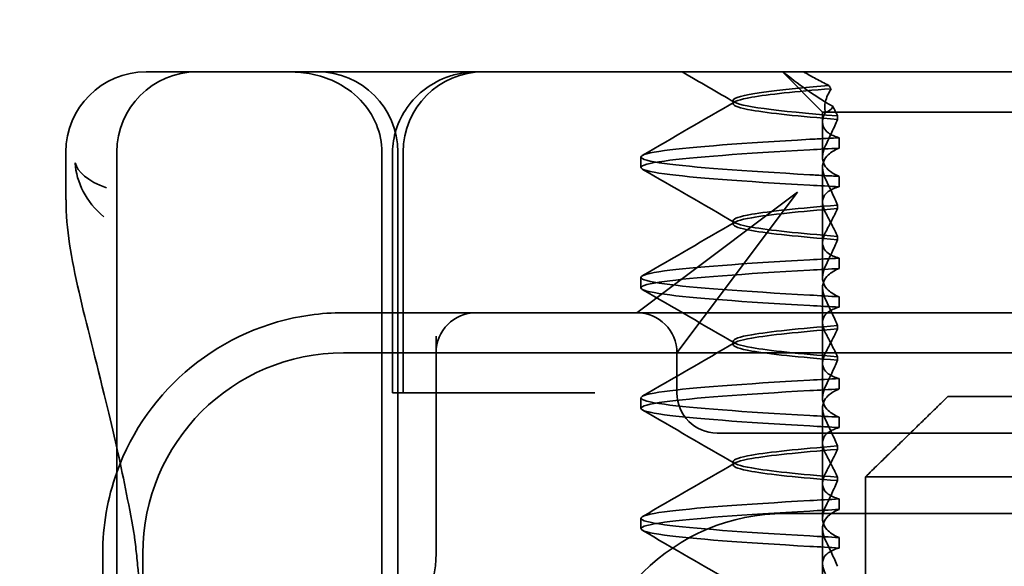
# Model space of a CAD drawing. Units: millimetres. Extents: x 22702 to 48937, y -19005 to 6113.
# Drawn here: x 26402 to 26414, y -7372 to -7365 of the extents above; entities that cross this region are included whole.
import ezdxf

# ---------------------------------------------------------------- set-up
doc = ezdxf.new("R2010")
doc.units = ezdxf.units.MM
doc.layers.add('Kóta (ISO)', color=5, linetype='Continuous', lineweight=9, true_color=0x0000ff)
doc.layers.add('Šrafy (ISO)', color=6, linetype='Continuous', lineweight=9, true_color=0xff00ff)
doc.layers.add('Viditelná (ISO)', color=7, linetype='Continuous', lineweight=35)
doc.styles.add('Text poznámky (ISO)', font='tahoma.ttf')
doc.dimstyles.new('Výchozí (ISO)', dxfattribs={"dimscale": 2, "dimtxt": 3.5, "dimasz": 2.5, "dimexe": 1, "dimexo": 0, "dimgap": 0.762, "dimtad": 1, "dimrnd": 1e-08, "dimtxsty": 'Text poznámky (ISO)', "dimcen": 0.09, "dimdle": 10, "dimclrd": 256, "dimclre": 256, "dimclrt": 256, "dimazin": 2, "dimtfac": 1.001486, "dimtmove": 0, "dimatfit": 3, "dimfxl": 1, "dimtolj": 1, "dimlwd": -1, "dimlwe": -1, "dimarcsym": 0})

# ---------------------------------------------------------------- blocks, each defined once
blk = doc.blocks.new('*D529')
at = {"layer": 'DEFPOINTS', "color": 0, "transparency": 16777216}
for p in [(26442.454, -7338.785), (26517.165, -7338.785), (25952.204, -7398.784)]:
    blk.add_point(p, dxfattribs=at)
at = {"layer": 'Kóta (ISO)', "transparency": 16777216}
for p, q in [((26442.454, -7338.785), (26519.165, -7338.785)), ((26517.165, -7393.784), (26517.165, -7343.785)), ((25952.204, -7398.784), (26519.165, -7398.784))]:
    blk.add_line(p, q, dxfattribs=at)
for points in [[(26516.332, -7343.785), (26517.999, -7343.785), (26517.165, -7338.785)], [(26516.332, -7393.784), (26517.999, -7393.784), (26517.165, -7398.784)]]:
    blk.add_solid(points, dxfattribs=at)
at = {"layer": 'Kóta (ISO)', "transparency": 16777216, "insert": (26511.998, -7368.785), "char_height": 7, "attachment_point": 5, "rotation": 90, "style": 'Text poznámky (ISO)'}
blk.add_mtext('\\A1;60', dxfattribs=at)
blk = doc.blocks.new('A$C1D3B641F')
at = {"layer": 'Viditelná (ISO)'}
for p, q in [((6.143, 89.044), (6.252, 89.044)), ((6.777, 89.044), (6.252, 89.044)), ((6.777, 89.044), (6.82, 89.044)), ((6.82, 89.044), (8.93, 89.044)), ((8.93, 89.044), (9.777, 89.044)), ((28.002, 89.044), (9.777, 89.044)), ((14.565, 88.544), (14.065, 89.044)), ((13.451, 88.647), (13.451, 88.69)), ((14.565, 88.544), (15.525, 88.544)), ((14.565, 88.419), (14.565, 88.544)), ((19.899, 88.544), (15.525, 88.544)), ((14.565, 88.419), (14.565, 87.986)), ((14.753, 88.496), (14.753, 88.453)), ((14.773, 88.094), (14.773, 88.224)), ((5.143, 87.45), (5.143, 88.044)), ((5.777, 72.044), (5.777, 88.044)), ((9.078, 72.044), (9.078, 88.044)), ((9.211, 85.044), (9.211, 88.044)), ((9.277, 72.044), (9.277, 88.044)), ((9.342, 85.044), (9.342, 88.044)), ((12.301, 87.854), (12.301, 87.983)), ((14.565, 86.919), (14.565, 87.851)), ((14.773, 87.743), (14.773, 87.613)), ((14.252, 87.544), (12.689, 86.371)), ((13.08, 85.98), (14.252, 87.544)), ((14.753, 87.341), (14.753, 87.385)), ((13.451, 87.147), (13.451, 87.19)), ((14.753, 86.996), (14.753, 86.953)), ((14.565, 86.919), (14.565, 86.486)), ((14.773, 86.594), (14.773, 86.724)), ((12.301, 86.354), (12.301, 86.483)), ((12.689, 86.371), (12.252, 86.044)), ((14.565, 85.419), (14.565, 86.351)), ((14.773, 86.243), (14.773, 86.113)), ((10.252, 86.044), (8.601, 86.044)), ((10.39, 86.044), (10.252, 86.044)), ((12.252, 86.044), (10.39, 86.044)), ((14.252, 86.044), (12.252, 86.044)), ((12.752, 85.544), (13.08, 85.98)), ((24.95, 86.044), (14.252, 86.044)), ((14.753, 85.841), (14.753, 85.885)), ((9.752, 85.753), (9.752, 83.044)), ((13.451, 85.647), (13.451, 85.69)), ((30.601, 85.544), (8.601, 85.544)), ((12.752, 85.044), (12.752, 85.544)), ((14.753, 85.496), (14.753, 85.453)), ((14.565, 85.419), (14.565, 84.986)), ((14.773, 85.094), (14.773, 85.224)), ((9.237, 85.044), (9.211, 85.044)), ((9.237, 85.044), (9.442, 85.044)), ((11.265, 85.044), (9.442, 85.044)), ((11.729, 85.044), (11.265, 85.044)), ((12.301, 84.854), (12.301, 84.983)), ((16.127, 85), (23.873, 85)), ((14.565, 83.919), (14.565, 84.851)), ((14.773, 84.743), (14.773, 84.613)), ((13.252, 84.544), (14.252, 84.544)), ((24.95, 84.544), (14.252, 84.544)), ((14.753, 84.341), (14.753, 84.385)), ((13.451, 84.147), (13.451, 84.19)), ((14.753, 83.996), (14.753, 83.953)), ((15.101, 84), (15.101, 82)), ((24.899, 84), (15.101, 84)), ((14.565, 83.919), (14.565, 83.486)), ((14.773, 83.594), (14.773, 83.724)), ((14.101, 83.544), (20.101, 83.544)), ((12.301, 83.354), (12.301, 83.483)), ((14.565, 82.419), (14.565, 83.351)), ((14.773, 83.243), (14.773, 83.113)), ((5.601, 83.044), (5.601, 81.095)), ((6.101, 83.044), (6.101, 77.044))]:
    blk.add_line(p, q, dxfattribs=at)
for centre, radius, start, end in [((6.143, 88.044), 1, 90, 180), ((6.777, 88.044), 1, 90, 180), ((8.277, 88.044), 1, 0, 90), ((10.342, 88.044), 1, 90, 180), ((8.601, 83.044), 3, 98.0185, 160.2978), ((10.252, 85.544), 0.5, 90, 180), ((12.252, 85.544), 0.5, 0, 90), ((8.601, 83.044), 2.5, 90, 180), ((13.252, 85.044), 0.5, 180, 270), ((8.601, 83.044), 3, 160.2978, 180), ((14.101, 81.044), 2.5, 90, 180), ((8.252, 83.044), 1.5, 270, 0)]:
    blk.add_arc(centre, radius, start, end, dxfattribs=at)
for centre, major_axis, ratio, start_param, end_param in [((17.305, 88.927), (-3.528, 3.66), 0.410987, 1.206634, 1.216848), ((17.607, 88.084), (-5.307, -0.197), 0.02559, 5.274694, 5.358504), ((17.607, 87.623), (-5.307, 0.197), 0.02559, 0.924682, 1.008492), ((17.607, 86.714), (-5.307, -0.197), 0.025591, 5.274694, 5.358504), ((17.607, 86.584), (-5.307, -0.197), 0.02559, 5.274694, 5.358504), ((17.607, 86.253), (-5.307, 0.197), 0.02559, 0.924682, 1.008492), ((17.607, 86.123), (-5.307, 0.197), 0.025591, 0.924682, 1.008492), ((17.607, 85.214), (-5.307, -0.197), 0.025591, 5.274694, 5.358504), ((17.607, 85.084), (-5.307, -0.197), 0.025591, 5.274694, 5.358504), ((17.607, 84.753), (-5.307, 0.197), 0.025591, 0.924682, 1.008492), ((17.607, 84.623), (-5.307, 0.197), 0.025591, 0.924682, 1.008492), ((17.607, 83.714), (-5.307, -0.197), 0.025592, 5.274694, 5.358504), ((17.607, 83.584), (-5.307, -0.197), 0.025592, 5.274694, 5.358504), ((17.607, 83.253), (-5.307, 0.197), 0.025591, 0.924682, 1.008492), ((17.607, 83.123), (-5.307, 0.197), 0.025592, 0.924682, 1.008492)]:
    blk.add_ellipse(centre, major_axis=major_axis, ratio=ratio, start_param=start_param, end_param=end_param, dxfattribs=at)
for points, knots in [([(7.925, 89.044), (7.926, 89.044), (7.928, 89.044), (8.022, 89.043), (8.115, 89.035), (8.304, 88.996), (8.397, 88.966), (8.607, 88.867), (8.717, 88.79), (8.895, 88.605), (8.963, 88.502), (9.054, 88.279), (9.078, 88.162), (9.078, 88.044)], [-0.0004584, -0.0004584, -0.0004584, -0.0004584, 0, 0, 0.0291314, 0.0291314, 0.0589228, 0.0589228, 0.0992017, 0.0992017, 0.136201, 0.136201, 0.171809, 0.171809, 0.171809, 0.171809]), ([(9.211, 88.044), (9.211, 88.139), (9.227, 88.236), (9.286, 88.424), (9.333, 88.517), (9.454, 88.69), (9.532, 88.769), (9.708, 88.899), (9.808, 88.951), (9.966, 89.005), (10.022, 89.019), (10.138, 89.038), (10.197, 89.044), (10.257, 89.044)], [0, 0, 0, 0, 0.0286828, 0.0286828, 0.0591978, 0.0591978, 0.0919565, 0.0919565, 0.1247929, 0.1247929, 0.1421557, 0.1421557, 0.1599952, 0.1599952, 0.1599952, 0.1599952]), ([(14.078, 89.044), (14.162, 88.971), (14.258, 88.898), (14.464, 88.753), (14.577, 88.681), (14.696, 88.611)], [-0.08710808, -0.08710808, -0.08710808, -0.08710808, -0.04373193, -0.04373193, -0.00005665, -0.00005665, -0.00005665, -0.00005665]), ([(14.643, 88.876), (14.589, 88.902), (14.535, 88.93), (14.431, 88.986), (14.38, 89.015), (14.33, 89.044)], [0.00004811, 0.00004811, 0.00004811, 0.00004811, 0.0187128, 0.0187128, 0.03730006, 0.03730006, 0.03730006, 0.03730006]), ([(14.753, 88.453), (14.271, 88.491), (13.901, 88.529), (13.683, 88.567), (13.377, 88.621), (13.377, 88.674), (13.683, 88.728), (13.888, 88.764), (14.229, 88.799), (14.671, 88.835)], [0.109806, 0.109806, 0.109806, 0.109806, 0.588072, 0.588072, 0.588072, 1.260146, 1.260146, 1.260146, 1.711147, 1.711147, 1.711147, 1.711147]), ([(14.643, 88.875), (13.836, 88.809), (13.395, 88.743), (13.457, 88.677), (13.514, 88.616), (13.987, 88.556), (14.753, 88.495)], [-1.690888, -1.690888, -1.690888, -1.690888, -0.859543, -0.859543, -0.859543, -0.099304, -0.099304, -0.099304, -0.099304]), ([(14.601, 88.544), (14.589, 88.584), (14.59, 88.628), (14.614, 88.725), (14.638, 88.779), (14.672, 88.834)], [0, 0, 0, 0, 0.03525254, 0.03525254, 0.07338193, 0.07338193, 0.07338193, 0.07338193]), ([(14.773, 88.224), (14.717, 88.239), (14.672, 88.258), (14.612, 88.302), (14.594, 88.323), (14.567, 88.376), (14.562, 88.409), (14.571, 88.475), (14.582, 88.509), (14.601, 88.543)], [-0.09847865, -0.09847865, -0.09847865, -0.09847865, -0.07039814, -0.07039814, -0.04926331, -0.04926331, -0.02322268, -0.02322268, -0.00001219, -0.00001219, -0.00001219, -0.00001219]), ([(14.696, 88.611), (14.706, 88.592), (14.715, 88.572), (14.734, 88.534), (14.744, 88.515), (14.753, 88.496)], [0.00005212, 0.00005212, 0.00005212, 0.00005212, 0.01340937, 0.01340937, 0.02673151, 0.02673151, 0.02673151, 0.02673151]), ([(14.753, 88.452), (14.73, 88.399), (14.706, 88.346), (14.656, 88.238), (14.63, 88.183), (14.603, 88.129)], [0.00007429, 0.00007429, 0.00007429, 0.00007429, 0.03418541, 0.03418541, 0.06833619, 0.06833619, 0.06833619, 0.06833619]), ([(14.408, 87.763), (13.579, 87.81), (12.94, 87.856), (12.598, 87.903), (12.207, 87.957), (12.206, 88.01), (12.597, 88.064), (12.939, 88.11), (13.578, 88.157), (14.408, 88.204)], [94.894421, 94.894421, 94.894421, 94.894421, 95.482488, 95.482488, 95.482488, 96.154562, 96.154562, 96.154562, 96.742731, 96.742731, 96.742731, 96.742731]), ([(14.773, 88.224), (14.711, 88.221), (14.649, 88.217), (14.527, 88.211), (14.467, 88.207), (14.408, 88.204)], [-0.04454091, -0.04454091, -0.04454091, -0.04454091, -0.02228535, -0.02228535, -0.00002713, -0.00002713, -0.00002713, -0.00002713]), ([(14.408, 87.633), (13.578, 87.68), (12.939, 87.727), (12.597, 87.774), (12.206, 87.827), (12.207, 87.88), (12.598, 87.934), (12.94, 87.981), (13.579, 88.028), (14.408, 88.074)], [94.894421, 94.894421, 94.894421, 94.894421, 95.482584, 95.482584, 95.482584, 96.154653, 96.154653, 96.154653, 96.742731, 96.742731, 96.742731, 96.742731]), ([(14.603, 88.129), (14.584, 88.091), (14.572, 88.053), (14.562, 87.978), (14.566, 87.94), (14.593, 87.876), (14.611, 87.849), (14.671, 87.793), (14.716, 87.765), (14.773, 87.743)], [-0.1012405, -0.1012405, -0.1012405, -0.1012405, -0.0774548, -0.0774548, -0.050628, -0.050628, -0.0288583, -0.0288583, -0.000001, -0.000001, -0.000001, -0.000001]), ([(14.603, 87.708), (14.584, 87.747), (14.572, 87.784), (14.562, 87.859), (14.566, 87.897), (14.593, 87.961), (14.611, 87.988), (14.671, 88.044), (14.716, 88.072), (14.773, 88.094)], [-0.1012395, -0.1012395, -0.1012395, -0.1012395, -0.0774541, -0.0774541, -0.0506276, -0.0506276, -0.0288582, -0.0288582, 0, 0, 0, 0]), ([(5.257, 87.911), (5.257, 87.91), (5.257, 87.909), (5.274, 87.671), (5.391, 87.425), (5.614, 87.239)], [-0.05151133, -0.05151133, -0.05151133, -0.05151133, -0.05126221, -0.05126221, -0.00005433, -0.00005433, -0.00005433, -0.00005433]), ([(5.649, 87.598), (5.414, 87.685), (5.285, 87.8), (5.258, 87.91), (5.257, 87.911), (5.257, 87.911)], [0, 0, 0, 0, 0.05126221, 0.05126221, 0.05151133, 0.05151133, 0.05151133, 0.05151133]), ([(14.773, 87.743), (14.711, 87.746), (14.649, 87.749), (14.527, 87.756), (14.467, 87.759), (14.408, 87.763)], [0.000001, 0.000001, 0.000001, 0.000001, 0.02225659, 0.02225659, 0.04451485, 0.04451485, 0.04451485, 0.04451485]), ([(14.753, 87.385), (14.73, 87.438), (14.706, 87.491), (14.656, 87.599), (14.63, 87.654), (14.603, 87.708)], [0.00007426, 0.00007426, 0.00007426, 0.00007426, 0.03418726, 0.03418726, 0.06833615, 0.06833615, 0.06833615, 0.06833615]), ([(14.773, 87.613), (14.716, 87.599), (14.671, 87.578), (14.611, 87.534), (14.593, 87.513), (14.566, 87.459), (14.562, 87.426), (14.572, 87.359), (14.584, 87.325), (14.603, 87.29)], [-0.09941014, -0.09941014, -0.09941014, -0.09941014, -0.07105217, -0.07105217, -0.04973783, -0.04973783, -0.02345141, -0.02345141, -0.00008807, -0.00008807, -0.00008807, -0.00008807]), ([(5.777, 84.36), (5.732, 84.559), (5.687, 84.748), (5.515, 85.46), (5.396, 85.908), (5.21, 86.724), (5.144, 87.089), (5.145, 87.448)], [0.1352951, 0.1352951, 0.1352951, 0.1352951, 0.2179615, 0.2179615, 0.4645927, 0.4645927, 0.731205, 0.731205, 0.731205, 0.731205]), ([(14.753, 87.384), (14.271, 87.346), (13.901, 87.308), (13.683, 87.27), (13.377, 87.217), (13.377, 87.163), (13.683, 87.11), (13.901, 87.071), (14.271, 87.033), (14.753, 86.995)], [-1.738513, -1.738513, -1.738513, -1.738513, -1.260237, -1.260237, -1.260237, -0.588168, -0.588168, -0.588168, -0.109806, -0.109806, -0.109806, -0.109806]), ([(14.753, 86.953), (14.271, 86.991), (13.901, 87.029), (13.683, 87.067), (13.377, 87.121), (13.377, 87.174), (13.683, 87.228), (13.901, 87.266), (14.271, 87.304), (14.753, 87.342)], [0.109806, 0.109806, 0.109806, 0.109806, 0.588071, 0.588071, 0.588071, 1.260145, 1.260145, 1.260145, 1.738513, 1.738513, 1.738513, 1.738513]), ([(14.603, 87.047), (14.63, 87.098), (14.656, 87.147), (14.706, 87.245), (14.73, 87.294), (14.753, 87.341)], [0.00002458, 0.00002458, 0.00002458, 0.00002458, 0.03349905, 0.03349905, 0.06693587, 0.06693587, 0.06693587, 0.06693587]), ([(14.603, 87.29), (14.63, 87.24), (14.656, 87.19), (14.706, 87.092), (14.73, 87.043), (14.753, 86.996)], [0, 0, 0, 0, 0.03347571, 0.03347571, 0.06688899, 0.06688899, 0.06688899, 0.06688899]), ([(14.773, 86.724), (14.716, 86.739), (14.671, 86.759), (14.611, 86.803), (14.593, 86.825), (14.566, 86.878), (14.562, 86.911), (14.572, 86.978), (14.584, 87.012), (14.603, 87.047)], [-0.09938149, -0.09938149, -0.09938149, -0.09938149, -0.07102184, -0.07102184, -0.04970642, -0.04970642, -0.02343717, -0.02343717, -0.00007251, -0.00007251, -0.00007251, -0.00007251]), ([(14.753, 86.952), (14.73, 86.899), (14.706, 86.846), (14.656, 86.738), (14.63, 86.683), (14.603, 86.629)], [0.00007409, 0.00007409, 0.00007409, 0.00007409, 0.03418517, 0.03418517, 0.06833588, 0.06833588, 0.06833588, 0.06833588]), ([(14.408, 86.263), (13.579, 86.31), (12.94, 86.356), (12.598, 86.403), (12.207, 86.457), (12.206, 86.51), (12.597, 86.564), (12.939, 86.61), (13.578, 86.657), (14.408, 86.704)], [88.611236, 88.611236, 88.611236, 88.611236, 89.199302, 89.199302, 89.199302, 89.871376, 89.871376, 89.871376, 90.459545, 90.459545, 90.459545, 90.459545]), ([(14.408, 86.133), (13.578, 86.18), (12.939, 86.227), (12.597, 86.274), (12.206, 86.327), (12.207, 86.38), (12.598, 86.434), (12.94, 86.481), (13.579, 86.528), (14.408, 86.574)], [88.611236, 88.611236, 88.611236, 88.611236, 89.199402, 89.199402, 89.199402, 89.871473, 89.871473, 89.871473, 90.459545, 90.459545, 90.459545, 90.459545]), ([(14.603, 86.629), (14.584, 86.591), (14.572, 86.553), (14.562, 86.478), (14.566, 86.44), (14.593, 86.376), (14.611, 86.349), (14.671, 86.293), (14.716, 86.265), (14.773, 86.243)], [-0.1012396, -0.1012396, -0.1012396, -0.1012396, -0.0774482, -0.0774482, -0.0506141, -0.0506141, -0.0288501, -0.0288501, 0, 0, 0, 0]), ([(14.603, 86.208), (14.584, 86.247), (14.572, 86.284), (14.562, 86.359), (14.566, 86.397), (14.593, 86.461), (14.611, 86.488), (14.671, 86.544), (14.716, 86.572), (14.773, 86.594)], [-0.1012396, -0.1012396, -0.1012396, -0.1012396, -0.0774508, -0.0774508, -0.05062, -0.05062, -0.0288537, -0.0288537, 0, 0, 0, 0]), ([(14.753, 85.885), (14.73, 85.938), (14.706, 85.991), (14.656, 86.099), (14.63, 86.154), (14.603, 86.208)], [0.00007406, 0.00007406, 0.00007406, 0.00007406, 0.03418702, 0.03418702, 0.06833584, 0.06833584, 0.06833584, 0.06833584]), ([(14.773, 86.113), (14.716, 86.099), (14.671, 86.078), (14.611, 86.034), (14.593, 86.013), (14.566, 85.959), (14.562, 85.926), (14.572, 85.859), (14.584, 85.825), (14.603, 85.79)], [-0.09940992, -0.09940992, -0.09940992, -0.09940992, -0.07105517, -0.07105517, -0.04974294, -0.04974294, -0.02345361, -0.02345361, -0.00008784, -0.00008784, -0.00008784, -0.00008784]), ([(14.753, 85.884), (14.271, 85.846), (13.901, 85.808), (13.683, 85.77), (13.377, 85.717), (13.377, 85.663), (13.683, 85.61), (13.901, 85.571), (14.271, 85.533), (14.753, 85.495)], [-1.738513, -1.738513, -1.738513, -1.738513, -1.260242, -1.260242, -1.260242, -0.588171, -0.588171, -0.588171, -0.109806, -0.109806, -0.109806, -0.109806]), ([(14.753, 85.453), (14.271, 85.491), (13.901, 85.529), (13.683, 85.567), (13.377, 85.621), (13.377, 85.674), (13.683, 85.728), (13.901, 85.766), (14.271, 85.804), (14.753, 85.842)], [0.109806, 0.109806, 0.109806, 0.109806, 0.588081, 0.588081, 0.588081, 1.26015, 1.26015, 1.26015, 1.738513, 1.738513, 1.738513, 1.738513]), ([(14.603, 85.547), (14.63, 85.598), (14.656, 85.647), (14.706, 85.745), (14.73, 85.794), (14.753, 85.841)], [0.00002451, 0.00002451, 0.00002451, 0.00002451, 0.03349892, 0.03349892, 0.06693569, 0.06693569, 0.06693569, 0.06693569]), ([(14.603, 85.79), (14.63, 85.74), (14.656, 85.69), (14.706, 85.592), (14.73, 85.543), (14.753, 85.496)], [0, 0, 0, 0, 0.03348387, 0.03348387, 0.06688896, 0.06688896, 0.06688896, 0.06688896]), ([(14.773, 85.224), (14.716, 85.239), (14.671, 85.259), (14.611, 85.303), (14.593, 85.325), (14.566, 85.378), (14.562, 85.411), (14.572, 85.478), (14.584, 85.512), (14.603, 85.547)], [-0.09938134, -0.09938134, -0.09938134, -0.09938134, -0.07102169, -0.07102169, -0.04970629, -0.04970629, -0.02343713, -0.02343713, -0.00007231, -0.00007231, -0.00007231, -0.00007231]), ([(14.753, 85.452), (14.73, 85.399), (14.706, 85.346), (14.656, 85.238), (14.63, 85.183), (14.603, 85.129)], [0.00007386, 0.00007386, 0.00007386, 0.00007386, 0.03418489, 0.03418489, 0.06833553, 0.06833553, 0.06833553, 0.06833553]), ([(14.408, 84.763), (13.579, 84.81), (12.94, 84.856), (12.598, 84.903), (12.207, 84.957), (12.206, 85.01), (12.597, 85.064), (12.939, 85.11), (13.578, 85.157), (14.408, 85.204)], [82.328051, 82.328051, 82.328051, 82.328051, 82.916126, 82.916126, 82.916126, 83.588196, 83.588196, 83.588196, 84.17636, 84.17636, 84.17636, 84.17636]), ([(14.603, 85.129), (14.584, 85.091), (14.572, 85.053), (14.562, 84.978), (14.566, 84.94), (14.593, 84.876), (14.611, 84.849), (14.671, 84.793), (14.716, 84.765), (14.773, 84.743)], [-0.1012396, -0.1012396, -0.1012396, -0.1012396, -0.0774526, -0.0774526, -0.0506246, -0.0506246, -0.0288564, -0.0288564, 0, 0, 0, 0]), ([(14.603, 84.708), (14.584, 84.747), (14.572, 84.784), (14.562, 84.859), (14.566, 84.897), (14.593, 84.961), (14.611, 84.988), (14.671, 85.044), (14.716, 85.072), (14.773, 85.094)], [-0.1012396, -0.1012396, -0.1012396, -0.1012396, -0.0774517, -0.0774517, -0.0506225, -0.0506225, -0.0288552, -0.0288552, 0, 0, 0, 0]), ([(14.408, 84.633), (13.578, 84.68), (12.939, 84.727), (12.597, 84.774), (12.206, 84.827), (12.207, 84.88), (12.598, 84.934), (12.94, 84.981), (13.579, 85.028), (14.408, 85.074)], [82.328051, 82.328051, 82.328051, 82.328051, 82.916216, 82.916216, 82.916216, 83.588286, 83.588286, 83.588286, 84.17636, 84.17636, 84.17636, 84.17636]), ([(14.773, 84.613), (14.716, 84.599), (14.671, 84.578), (14.611, 84.534), (14.593, 84.513), (14.566, 84.459), (14.562, 84.426), (14.572, 84.359), (14.584, 84.325), (14.603, 84.29)], [-0.09940967, -0.09940967, -0.09940967, -0.09940967, -0.07105432, -0.07105432, -0.04974174, -0.04974174, -0.02345311, -0.02345311, -0.00008758, -0.00008758, -0.00008758, -0.00008758]), ([(14.753, 84.385), (14.73, 84.438), (14.706, 84.491), (14.656, 84.599), (14.63, 84.654), (14.603, 84.708)], [0.00007384, 0.00007384, 0.00007384, 0.00007384, 0.03418675, 0.03418675, 0.0683355, 0.0683355, 0.0683355, 0.0683355]), ([(14.753, 84.384), (14.271, 84.346), (13.901, 84.308), (13.683, 84.27), (13.377, 84.217), (13.377, 84.163), (13.683, 84.11), (13.901, 84.071), (14.271, 84.033), (14.753, 83.995)], [-1.738513, -1.738513, -1.738513, -1.738513, -1.260241, -1.260241, -1.260241, -0.58817, -0.58817, -0.58817, -0.109806, -0.109806, -0.109806, -0.109806]), ([(14.753, 83.953), (14.271, 83.991), (13.901, 84.029), (13.683, 84.067), (13.377, 84.121), (13.377, 84.174), (13.683, 84.228), (13.901, 84.266), (14.271, 84.304), (14.753, 84.342)], [0.109806, 0.109806, 0.109806, 0.109806, 0.588083, 0.588083, 0.588083, 1.260152, 1.260152, 1.260152, 1.738513, 1.738513, 1.738513, 1.738513]), ([(14.603, 84.047), (14.63, 84.098), (14.656, 84.147), (14.706, 84.245), (14.73, 84.294), (14.753, 84.341)], [0.00002444, 0.00002444, 0.00002444, 0.00002444, 0.03349878, 0.03349878, 0.06693548, 0.06693548, 0.06693548, 0.06693548]), ([(14.603, 84.29), (14.63, 84.24), (14.656, 84.19), (14.706, 84.092), (14.73, 84.043), (14.753, 83.996)], [0, 0, 0, 0, 0.03349805, 0.03349805, 0.06688891, 0.06688891, 0.06688891, 0.06688891]), ([(14.773, 83.724), (14.716, 83.739), (14.671, 83.759), (14.611, 83.803), (14.593, 83.825), (14.566, 83.878), (14.562, 83.911), (14.572, 83.978), (14.584, 84.012), (14.603, 84.047)], [-0.09938116, -0.09938116, -0.09938116, -0.09938116, -0.07103825, -0.07103825, -0.04973374, -0.04973374, -0.02344891, -0.02344891, -0.00007209, -0.00007209, -0.00007209, -0.00007209]), ([(14.753, 83.952), (14.73, 83.899), (14.706, 83.846), (14.656, 83.738), (14.63, 83.683), (14.603, 83.629)], [0.00007362, 0.00007362, 0.00007362, 0.00007362, 0.03418458, 0.03418458, 0.06833513, 0.06833513, 0.06833513, 0.06833513]), ([(14.408, 83.263), (13.579, 83.31), (12.94, 83.356), (12.598, 83.403), (12.207, 83.457), (12.206, 83.51), (12.597, 83.564), (12.939, 83.61), (13.578, 83.657), (14.408, 83.704)], [76.044865, 76.044865, 76.044865, 76.044865, 76.632944, 76.632944, 76.632944, 77.305012, 77.305012, 77.305012, 77.893175, 77.893175, 77.893175, 77.893175]), ([(14.603, 83.629), (14.584, 83.591), (14.572, 83.554), (14.562, 83.478), (14.566, 83.44), (14.593, 83.376), (14.611, 83.349), (14.671, 83.293), (14.716, 83.265), (14.773, 83.243)], [-0.1012397, -0.1012397, -0.1012397, -0.1012397, -0.0774542, -0.0774542, -0.0506286, -0.0506286, -0.0288589, -0.0288589, 0, 0, 0, 0]), ([(14.408, 83.133), (13.578, 83.18), (12.939, 83.227), (12.597, 83.274), (12.206, 83.327), (12.207, 83.38), (12.598, 83.434), (12.94, 83.481), (13.579, 83.528), (14.408, 83.574)], [76.044865, 76.044865, 76.044865, 76.044865, 76.633029, 76.633029, 76.633029, 77.305098, 77.305098, 77.305098, 77.893175, 77.893175, 77.893175, 77.893175]), ([(14.603, 83.208), (14.584, 83.247), (14.572, 83.284), (14.562, 83.359), (14.566, 83.397), (14.593, 83.461), (14.611, 83.488), (14.671, 83.544), (14.716, 83.572), (14.773, 83.594)], [-0.1012397, -0.1012397, -0.1012397, -0.1012397, -0.0774528, -0.0774528, -0.0506252, -0.0506252, -0.0288568, -0.0288568, 0, 0, 0, 0]), ([(6.05, 82.731), (6.05, 82.737), (6.05, 82.744), (6.048, 82.761), (6.048, 82.77), (6.045, 82.807), (6.042, 82.838), (6.035, 82.908), (6.032, 82.946), (6.02, 83.062), (6.012, 83.139), (6.003, 83.216)], [0, 0, 0, 0, 0.00343831, 0.00343831, 0.00738576, 0.00738576, 0.018421, 0.018421, 0.03345566, 0.03345566, 0.06330514, 0.06330514, 0.06330514, 0.06330514]), ([(14.753, 82.885), (14.73, 82.938), (14.706, 82.991), (14.656, 83.099), (14.63, 83.154), (14.603, 83.208)], [0.0000736, 0.0000736, 0.0000736, 0.0000736, 0.03418643, 0.03418643, 0.0683351, 0.0683351, 0.0683351, 0.0683351]), ([(14.773, 83.113), (14.716, 83.099), (14.671, 83.078), (14.611, 83.034), (14.593, 83.013), (14.566, 82.959), (14.562, 82.926), (14.572, 82.859), (14.584, 82.825), (14.603, 82.79)], [-0.09940938, -0.09940938, -0.09940938, -0.09940938, -0.07104678, -0.07104678, -0.04972953, -0.04972953, -0.02344788, -0.02344788, -0.00008728, -0.00008728, -0.00008728, -0.00008728])]:
    blk.add_open_spline(points, degree=3, knots=knots, dxfattribs=at)
for points in [[(13.47, 88.665), (13.252, 88.792), (13.035, 88.918), (12.817, 89.044)], [(12.32, 88.003), (12.705, 88.226), (13.09, 88.449), (13.474, 88.672)], [(14.603, 88.544), (14.64, 88.544), (14.669, 88.572), (14.696, 88.611)], [(13.474, 87.165), (13.09, 87.388), (12.705, 87.611), (12.32, 87.834)], [(5.145, 87.45), (5.145, 87.449), (5.145, 87.449), (5.145, 87.448)], [(5.614, 87.239), (5.615, 87.238), (5.615, 87.238), (5.615, 87.238)], [(12.32, 86.503), (12.705, 86.726), (13.09, 86.949), (13.474, 87.172)], [(13.474, 85.665), (13.09, 85.888), (12.705, 86.111), (12.32, 86.334)], [(8.601, 86.044), (8.463, 86.044), (8.322, 86.034), (8.183, 86.014)], [(12.32, 85.003), (12.705, 85.226), (13.09, 85.449), (13.474, 85.672)], [(13.474, 84.165), (13.09, 84.388), (12.705, 84.611), (12.32, 84.834)], [(5.989, 83.307), (5.922, 83.682), (5.85, 84.034), (5.777, 84.36)], [(12.32, 83.503), (12.705, 83.726), (13.09, 83.949), (13.474, 84.172)], [(5.989, 83.306), (5.989, 83.306), (5.989, 83.305), (5.989, 83.305)], [(6.002, 83.217), (5.998, 83.246), (5.994, 83.276), (5.989, 83.305)], [(13.474, 82.665), (13.09, 82.888), (12.705, 83.111), (12.32, 83.334)], [(6.003, 83.217), (6.003, 83.217), (6.003, 83.216), (6.003, 83.216)]]:
    blk.add_open_spline(points, degree=3, dxfattribs=at)
blk.add_rational_spline([(16.127, 85), (15.671, 84.558), (15.101, 84)], [1, 1.01641431551, 1.01967201941], degree=2, dxfattribs=at)

msp = doc.modelspace()

# ---------------------------------------------------------------- block references
at = {"layer": 'Šrafy (ISO)'}
msp.add_blockref('A$C1D3B641F', (26397.364, -7454.67), dxfattribs=at)

# ---------------------------------------------------------------- dimensions: what is measured, and where the dimension line sits
at = {"layer": 'Kóta (ISO)'}
dim = msp.add_linear_dim(base=(26517.165, -7338.785), p1=(25952.204, -7398.784), p2=(26442.454, -7338.785), angle=90, dimstyle='Výchozí (ISO)', override={"dimtofl": 0, "dimatfit": 1}, dxfattribs=at)
dim.commit()
dim.dimension.update_dxf_attribs({"geometry": '*D529', "text_midpoint": (26511.998, -7368.785)})

doc.saveas('drawing.dxf')
